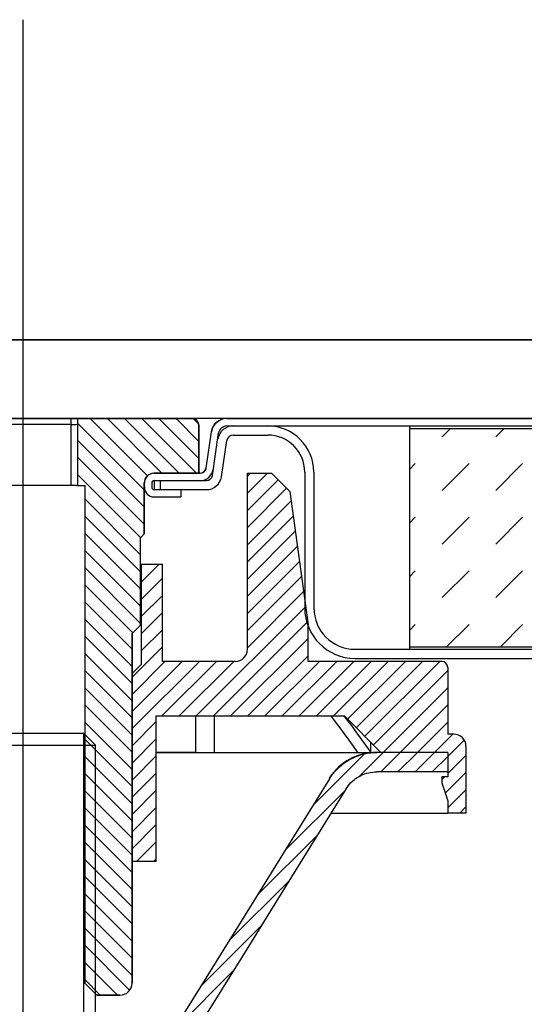
# Model space of a CAD drawing. Extents: x -1750 to 416, y -98 to 271.
# Drawn here: x 181 to 188, y 61 to 74 of the extents above; entities that cross this region are included whole.
import ezdxf

# ---------------------------------------------------------------- set-up
doc = ezdxf.new("R2010")
doc.units = 0
for name, color, linetype in [('_0-1__枠補助', 7, 'CONTINUOUS'), ('_0-8_1点鎖線', 7, 'CONTINUOUS'), ('_0-a___OA_d__仕', 7, 'CONTINUOUS'), ('_1-6__0-0_', 7, 'CONTINUOUS')]:
    doc.layers.add(name, color=color, linetype=linetype)

# ---------------------------------------------------------------- blocks, each defined once
blk = doc.blocks.new('BK184')
at = {"layer": '_1-6__0-0_', "color": 6, "linetype": 'Continuous'}
for p, q in [((178.494, 67.887), (178.494, 68.554)), ((178.577, 68.637), (180.161, 68.637)), ((180.161, 68.637), (180.161, 67.72)), ((180.244, 68.637), (181.577, 68.637)), ((180.244, 68.637), (180.244, 68.557)), ((180.244, 68.557), (180.244, 67.72)), ((181.577, 68.557), (180.244, 68.557)), ((181.577, 68.557), (181.577, 68.637)), ((181.577, 67.72), (181.577, 68.557)), ((181.661, 68.637), (183.244, 68.637)), ((181.661, 68.637), (181.661, 67.72)), ((183.327, 68.554), (183.327, 67.887)), ((179.111, 67.887), (178.494, 67.887)), ((183.327, 67.887), (182.711, 67.887)), ((179.244, 67.054), (179.244, 67.754)), ((182.577, 67.754), (182.577, 67.054)), ((180.061, 60.887), (180.061, 67.72)), ((180.061, 67.72), (180.161, 67.72)), ((180.244, 67.72), (180.161, 67.72)), ((181.577, 67.72), (180.244, 67.72)), ((181.661, 67.72), (181.577, 67.72)), ((181.661, 67.72), (181.761, 67.72)), ((181.761, 67.72), (181.761, 60.887)), ((179.295, 67.002), (179.244, 67.054)), ((179.295, 67.002), (179.295, 65.802)), ((182.577, 67.054), (182.526, 67.002)), ((182.526, 65.802), (182.526, 67.002)), ((179.411, 65.687), (179.295, 65.802)), ((182.526, 65.802), (182.411, 65.687)), ((182.526, 65.802), (182.527, 65.803)), ((179.411, 60.887), (179.411, 65.687)), ((182.411, 65.687), (182.411, 60.887)), ((179.411, 65.27), (179.411, 62.687)), ((182.411, 62.687), (182.411, 65.27)), ((180.061, 60.887), (179.894, 60.72)), ((181.927, 60.72), (181.761, 60.887)), ((179.894, 60.72), (179.577, 60.72)), ((182.244, 60.72), (181.927, 60.72))]:
    blk.add_line(p, q, dxfattribs=at)
for centre, radius, start, end in [((178.577, 68.554), 0.0833, 90, 180), ((180.223, 69.019), 0.462, -97.7786, -87.4212), ((181.598, 69.019), 0.462, -92.5788, -82.2214), ((183.244, 68.554), 0.0833, 0, 90), ((179.111, 67.754), 0.133, 0, 90), ((182.711, 67.754), 0.133, 90, 180), ((179.577, 60.887), 0.167, 180, 270), ((182.244, 60.887), 0.167, -90, 0)]:
    blk.add_arc(centre, radius, start, end, dxfattribs=at)
blk = doc.blocks.new('BK186')
at = {"layer": '_1-6__0-0_', "color": 6, "linetype": 'Continuous'}
for p, q in [((181.577, 68.637), (181.577, 68.637)), ((181.577, 68.637), (181.578, 68.637)), ((181.578, 68.637), (181.578, 68.637)), ((181.578, 68.637), (181.594, 68.637)), ((181.594, 68.637), (181.611, 68.637)), ((181.611, 68.637), (181.625, 68.637)), ((181.625, 68.637), (181.637, 68.637)), ((181.637, 68.637), (181.647, 68.637)), ((181.647, 68.637), (181.653, 68.637)), ((181.653, 68.637), (181.657, 68.637)), ((181.657, 68.637), (181.659, 68.637)), ((181.659, 68.637), (181.661, 68.637))]:
    blk.add_line(p, q, dxfattribs=at)
blk = doc.blocks.new('BK187')
at = {"layer": '_0-1__枠補助', "color": 6, "linetype": 'Continuous'}
for p, q in [((182.577, 67.66), (181.661, 68.577)), ((182.621, 67.852), (181.836, 68.637)), ((182.822, 67.887), (182.072, 68.637)), ((183.058, 67.887), (182.308, 68.637)), ((183.294, 67.887), (182.544, 68.637)), ((183.327, 68.089), (182.779, 68.637)), ((183.327, 68.325), (183.015, 68.637)), ((183.327, 68.561), (183.251, 68.637)), ((182.577, 67.425), (181.661, 68.341)), ((182.577, 67.189), (181.661, 68.106)), ((182.527, 67.004), (181.661, 67.87)), ((182.526, 66.769), (181.761, 67.534)), ((182.526, 66.533), (181.761, 67.299)), ((182.526, 66.298), (181.761, 67.063)), ((182.526, 66.062), (181.761, 66.827)), ((182.526, 65.826), (181.761, 66.592)), ((182.42, 65.696), (181.761, 66.356)), ((182.411, 65.47), (181.761, 66.12)), ((182.411, 65.234), (181.761, 65.884)), ((182.411, 64.999), (181.761, 65.649)), ((182.411, 64.763), (181.761, 65.413)), ((182.411, 64.527), (181.761, 65.177)), ((182.411, 64.292), (181.761, 64.942)), ((182.411, 64.056), (181.761, 64.706)), ((182.411, 63.82), (181.761, 64.47)), ((182.411, 63.584), (181.761, 64.234)), ((182.411, 63.349), (181.761, 63.999)), ((182.411, 63.113), (181.761, 63.763)), ((182.411, 62.877), (181.761, 63.527)), ((182.411, 62.642), (181.761, 63.292)), ((182.411, 62.406), (181.761, 63.056)), ((182.411, 62.17), (181.761, 62.82)), ((182.411, 61.935), (181.761, 62.585)), ((182.411, 61.699), (181.761, 62.349)), ((182.411, 61.463), (181.761, 62.113)), ((182.411, 61.227), (181.761, 61.877)), ((182.411, 60.992), (181.761, 61.642)), ((182.378, 60.788), (181.761, 61.406)), ((182.211, 60.72), (181.761, 61.17)), ((181.975, 60.72), (181.761, 60.935))]:
    blk.add_line(p, q, dxfattribs=at)
blk = doc.blocks.new('BK188')
at = {"layer": '_0-1__枠補助', "color": 6, "linetype": 'Continuous'}
for p, q in [((183.244, 68.637), (181.661, 68.637)), ((181.661, 68.637), (181.661, 67.72)), ((183.327, 67.887), (183.327, 68.554)), ((182.711, 67.887), (183.327, 67.887)), ((182.577, 67.054), (182.577, 67.754)), ((181.661, 67.72), (181.761, 67.72)), ((181.761, 67.72), (181.761, 60.887)), ((182.526, 67.002), (182.577, 67.054)), ((182.526, 65.802), (182.526, 67.002)), ((182.411, 65.687), (182.526, 65.802)), ((182.411, 60.887), (182.411, 65.687)), ((181.761, 60.887), (181.927, 60.72)), ((181.927, 60.72), (182.244, 60.72))]:
    blk.add_line(p, q, dxfattribs=at)
for centre, radius, start, end in [((183.244, 68.554), 0.0833, 0, 90), ((182.711, 67.754), 0.133, 90, 180), ((182.244, 60.887), 0.167, -89.9999, 0)]:
    blk.add_arc(centre, radius, start, end, dxfattribs=at)
blk = doc.blocks.new('BK192')
at = {"layer": '_0-a___OA_d__仕', "color": 1, "linetype": 'Continuous'}
for p, q in [((73.603, 69.72), (180.911, 69.72)), ((180.911, 69.72), (264.244, 69.72)), ((180.911, 68.637), (180.244, 68.637)), ((181.577, 68.637), (180.911, 68.637)), ((181.578, 68.637), (181.577, 68.637)), ((181.579, 68.637), (181.578, 68.637)), ((181.58, 68.637), (181.579, 68.637)), ((181.581, 68.637), (181.58, 68.637)), ((181.582, 68.637), (181.581, 68.637)), ((181.583, 68.637), (181.582, 68.637)), ((181.584, 68.637), (181.583, 68.637)), ((181.585, 68.637), (181.584, 68.637)), ((181.586, 68.637), (181.585, 68.637)), ((181.587, 68.637), (181.586, 68.637)), ((181.588, 68.637), (181.587, 68.637)), ((181.589, 68.637), (181.588, 68.637)), ((181.59, 68.637), (181.589, 68.637)), ((181.591, 68.637), (181.59, 68.637)), ((181.59, 68.637), (181.59, 68.637)), ((181.592, 68.637), (181.591, 68.637)), ((181.591, 68.637), (181.591, 68.637)), ((181.593, 68.637), (181.592, 68.637)), ((181.592, 68.637), (181.592, 68.637)), ((181.594, 68.637), (181.593, 68.637)), ((181.593, 68.637), (181.593, 68.637)), ((181.595, 68.637), (181.594, 68.637)), ((181.594, 68.637), (181.594, 68.637)), ((181.596, 68.637), (181.595, 68.637)), ((181.595, 68.637), (181.595, 68.637)), ((181.597, 68.637), (181.596, 68.637)), ((181.596, 68.637), (181.596, 68.637)), ((181.596, 68.637), (181.596, 68.637)), ((181.598, 68.637), (181.597, 68.637)), ((181.597, 68.637), (181.597, 68.637)), ((181.599, 68.637), (181.598, 68.637)), ((181.598, 68.637), (181.598, 68.637)), ((181.6, 68.637), (181.599, 68.637)), ((181.599, 68.637), (181.599, 68.637)), ((181.601, 68.637), (181.6, 68.637)), ((181.6, 68.637), (181.6, 68.637)), ((181.602, 68.637), (181.601, 68.637)), ((181.601, 68.637), (181.601, 68.637)), ((181.603, 68.637), (181.602, 68.637)), ((181.602, 68.637), (181.602, 68.637)), ((181.602, 68.637), (181.602, 68.637)), ((181.604, 68.637), (181.603, 68.637)), ((181.603, 68.637), (181.603, 68.637)), ((181.605, 68.637), (181.604, 68.637)), ((181.604, 68.637), (181.604, 68.637)), ((181.606, 68.637), (181.605, 68.637)), ((181.605, 68.637), (181.605, 68.637)), ((181.607, 68.637), (181.606, 68.637)), ((181.606, 68.637), (181.606, 68.637)), ((181.606, 68.637), (181.606, 68.637)), ((181.608, 68.637), (181.607, 68.637)), ((181.607, 68.637), (181.607, 68.637)), ((181.609, 68.637), (181.608, 68.637)), ((181.608, 68.637), (181.608, 68.637)), ((181.61, 68.637), (181.609, 68.637)), ((181.609, 68.637), (181.609, 68.637)), ((181.611, 68.637), (181.61, 68.637)), ((181.61, 68.637), (181.61, 68.637)), ((181.61, 68.637), (181.61, 68.637)), ((181.612, 68.637), (181.611, 68.637)), ((181.611, 68.637), (181.611, 68.637)), ((181.613, 68.637), (181.612, 68.637)), ((181.612, 68.637), (181.612, 68.637)), ((181.614, 68.637), (181.613, 68.637)), ((181.613, 68.637), (181.613, 68.637)), ((181.615, 68.637), (181.614, 68.637)), ((181.614, 68.637), (181.614, 68.637)), ((181.614, 68.637), (181.614, 68.637)), ((181.616, 68.637), (181.615, 68.637)), ((181.615, 68.637), (181.615, 68.637)), ((181.617, 68.637), (181.616, 68.637)), ((181.616, 68.637), (181.616, 68.637)), ((181.618, 68.637), (181.617, 68.637)), ((181.617, 68.637), (181.617, 68.637)), ((181.617, 68.637), (181.617, 68.637)), ((181.619, 68.637), (181.618, 68.637)), ((181.618, 68.637), (181.618, 68.637)), ((181.62, 68.637), (181.619, 68.637)), ((181.619, 68.637), (181.619, 68.637)), ((181.621, 68.637), (181.62, 68.637)), ((181.62, 68.637), (181.62, 68.637)), ((181.62, 68.637), (181.62, 68.637)), ((181.622, 68.637), (181.621, 68.637)), ((181.621, 68.637), (181.621, 68.637)), ((181.623, 68.637), (181.622, 68.637)), ((181.622, 68.637), (181.622, 68.637)), ((181.624, 68.637), (181.623, 68.637)), ((181.623, 68.637), (181.623, 68.637)), ((181.623, 68.637), (181.623, 68.637)), ((181.625, 68.637), (181.624, 68.637)), ((181.624, 68.637), (181.624, 68.637)), ((181.626, 68.637), (181.625, 68.637)), ((181.625, 68.637), (181.625, 68.637)), ((181.625, 68.637), (181.625, 68.637)), ((181.627, 68.637), (181.626, 68.637)), ((181.626, 68.637), (181.626, 68.637)), ((181.628, 68.637), (181.627, 68.637)), ((181.627, 68.637), (181.627, 68.637)), ((181.627, 68.637), (181.627, 68.637)), ((181.629, 68.637), (181.628, 68.637)), ((181.628, 68.637), (181.628, 68.637)), ((181.63, 68.637), (181.629, 68.637)), ((181.629, 68.637), (181.629, 68.637)), ((181.629, 68.637), (181.629, 68.637)), ((181.629, 68.637), (181.629, 68.637)), ((181.629, 68.637), (181.629, 68.637)), ((181.631, 68.637), (181.63, 68.637)), ((181.63, 68.637), (181.63, 68.637)), ((181.63, 68.637), (181.63, 68.637)), ((181.63, 68.637), (181.63, 68.637)), ((181.63, 68.637), (181.63, 68.637)), ((181.632, 68.637), (181.631, 68.637)), ((181.631, 68.637), (181.631, 68.637)), ((181.631, 68.637), (181.631, 68.637)), ((181.631, 68.637), (181.631, 68.637)), ((181.631, 68.637), (181.631, 68.637)), ((181.633, 68.637), (181.632, 68.637)), ((181.632, 68.637), (181.632, 68.637)), ((181.632, 68.637), (181.632, 68.637)), ((181.632, 68.637), (181.632, 68.637)), ((181.632, 68.637), (181.632, 68.637)), ((181.634, 68.637), (181.633, 68.637)), ((181.633, 68.637), (181.633, 68.637)), ((181.633, 68.637), (181.633, 68.637)), ((181.633, 68.637), (181.633, 68.637)), ((181.633, 68.637), (181.633, 68.637)), ((181.635, 68.637), (181.634, 68.637)), ((181.634, 68.637), (181.634, 68.637)), ((181.634, 68.637), (181.634, 68.637)), ((181.634, 68.637), (181.634, 68.637)), ((181.634, 68.637), (181.634, 68.637)), ((181.636, 68.637), (181.635, 68.637)), ((181.635, 68.637), (181.635, 68.637)), ((181.635, 68.637), (181.635, 68.637)), ((181.635, 68.637), (181.635, 68.637)), ((181.635, 68.637), (181.635, 68.637)), ((181.635, 68.637), (181.635, 68.637)), ((181.637, 68.637), (181.636, 68.637)), ((181.636, 68.637), (181.636, 68.637)), ((181.636, 68.637), (181.636, 68.637)), ((181.636, 68.637), (181.636, 68.637)), ((181.636, 68.637), (181.636, 68.637)), ((181.638, 68.637), (181.637, 68.637)), ((181.637, 68.637), (181.637, 68.637)), ((181.637, 68.637), (181.637, 68.637)), ((181.637, 68.637), (181.637, 68.637)), ((181.637, 68.637), (181.637, 68.637)), ((181.637, 68.637), (181.637, 68.637)), ((181.639, 68.637), (181.638, 68.637)), ((181.638, 68.637), (181.638, 68.637)), ((181.638, 68.637), (181.638, 68.637)), ((181.638, 68.637), (181.638, 68.637)), ((181.638, 68.637), (181.638, 68.637)), ((181.64, 68.637), (181.639, 68.637)), ((181.639, 68.637), (181.639, 68.637)), ((181.639, 68.637), (181.639, 68.637)), ((181.639, 68.637), (181.639, 68.637)), ((181.639, 68.637), (181.639, 68.637)), ((181.639, 68.637), (181.639, 68.637)), ((181.641, 68.637), (181.64, 68.637)), ((181.64, 68.637), (181.64, 68.637)), ((181.64, 68.637), (181.64, 68.637)), ((181.64, 68.637), (181.64, 68.637)), ((181.64, 68.637), (181.64, 68.637)), ((181.64, 68.637), (181.64, 68.637)), ((181.642, 68.637), (181.641, 68.637)), ((181.641, 68.637), (181.641, 68.637)), ((181.641, 68.637), (181.641, 68.637)), ((181.641, 68.637), (181.641, 68.637)), ((181.641, 68.637), (181.641, 68.637)), ((181.641, 68.637), (181.641, 68.637)), ((181.643, 68.637), (181.642, 68.637)), ((181.642, 68.637), (181.642, 68.637)), ((181.642, 68.637), (181.642, 68.637)), ((181.642, 68.637), (181.642, 68.637)), ((181.642, 68.637), (181.642, 68.637)), ((181.642, 68.637), (181.642, 68.637)), ((181.644, 68.637), (181.643, 68.637)), ((181.643, 68.637), (181.643, 68.637)), ((181.643, 68.637), (181.643, 68.637)), ((181.643, 68.637), (181.643, 68.637)), ((181.643, 68.637), (181.643, 68.637)), ((181.643, 68.637), (181.643, 68.637)), ((181.645, 68.637), (181.644, 68.637)), ((181.644, 68.637), (181.644, 68.637)), ((181.644, 68.637), (181.644, 68.637)), ((181.644, 68.637), (181.644, 68.637)), ((181.644, 68.637), (181.644, 68.637)), ((181.644, 68.637), (181.644, 68.637)), ((181.646, 68.637), (181.645, 68.637)), ((181.645, 68.637), (181.645, 68.637)), ((181.645, 68.637), (181.645, 68.637)), ((181.645, 68.637), (181.645, 68.637)), ((181.645, 68.637), (181.645, 68.637)), ((181.645, 68.637), (181.645, 68.637)), ((181.645, 68.637), (181.645, 68.637)), ((181.647, 68.637), (181.646, 68.637)), ((181.646, 68.637), (181.646, 68.637)), ((181.646, 68.637), (181.646, 68.637)), ((181.646, 68.637), (181.646, 68.637)), ((181.646, 68.637), (181.646, 68.637)), ((181.646, 68.637), (181.646, 68.637)), ((181.648, 68.637), (181.647, 68.637)), ((181.647, 68.637), (181.647, 68.637)), ((181.647, 68.637), (181.647, 68.637)), ((181.647, 68.637), (181.647, 68.637)), ((181.647, 68.637), (181.647, 68.637)), ((181.647, 68.637), (181.647, 68.637)), ((181.647, 68.637), (181.647, 68.637)), ((181.649, 68.637), (181.648, 68.637)), ((181.648, 68.637), (181.648, 68.637)), ((181.648, 68.637), (181.648, 68.637)), ((181.648, 68.637), (181.648, 68.637)), ((181.648, 68.637), (181.648, 68.637)), ((181.648, 68.637), (181.648, 68.637)), ((181.648, 68.637), (181.648, 68.637)), ((181.648, 68.637), (181.648, 68.637)), ((181.65, 68.637), (181.649, 68.637)), ((181.649, 68.637), (181.649, 68.637)), ((181.649, 68.637), (181.649, 68.637)), ((181.649, 68.637), (181.649, 68.637)), ((181.649, 68.637), (181.649, 68.637)), ((181.649, 68.637), (181.649, 68.637)), ((181.649, 68.637), (181.649, 68.637)), ((181.651, 68.637), (181.65, 68.637)), ((181.65, 68.637), (181.65, 68.637)), ((181.65, 68.637), (181.65, 68.637)), ((181.65, 68.637), (181.65, 68.637)), ((181.65, 68.637), (181.65, 68.637)), ((181.65, 68.637), (181.65, 68.637)), ((181.65, 68.637), (181.65, 68.637)), ((181.65, 68.637), (181.65, 68.637)), ((181.652, 68.637), (181.651, 68.637)), ((181.651, 68.637), (181.651, 68.637)), ((181.651, 68.637), (181.651, 68.637)), ((181.651, 68.637), (181.651, 68.637)), ((181.651, 68.637), (181.651, 68.637)), ((181.651, 68.637), (181.651, 68.637)), ((181.651, 68.637), (181.651, 68.637)), ((181.651, 68.637), (181.651, 68.637)), ((181.651, 68.637), (181.651, 68.637)), ((181.653, 68.637), (181.652, 68.637)), ((181.652, 68.637), (181.652, 68.637)), ((181.652, 68.637), (181.652, 68.637)), ((181.652, 68.637), (181.652, 68.637)), ((181.652, 68.637), (181.652, 68.637)), ((181.652, 68.637), (181.652, 68.637)), ((181.652, 68.637), (181.652, 68.637)), ((181.652, 68.637), (181.652, 68.637)), ((181.652, 68.637), (181.652, 68.637)), ((181.654, 68.637), (181.653, 68.637)), ((181.653, 68.637), (181.653, 68.637)), ((181.653, 68.637), (181.653, 68.637)), ((181.653, 68.637), (181.653, 68.637)), ((181.653, 68.637), (181.653, 68.637)), ((181.653, 68.637), (181.653, 68.637)), ((181.653, 68.637), (181.653, 68.637)), ((181.653, 68.637), (181.653, 68.637)), ((181.653, 68.637), (181.653, 68.637)), ((181.653, 68.637), (181.653, 68.637)), ((181.655, 68.637), (181.654, 68.637)), ((181.654, 68.637), (181.654, 68.637)), ((181.654, 68.637), (181.654, 68.637)), ((181.654, 68.637), (181.654, 68.637)), ((181.654, 68.637), (181.654, 68.637)), ((181.654, 68.637), (181.654, 68.637)), ((181.654, 68.637), (181.654, 68.637)), ((181.654, 68.637), (181.654, 68.637)), ((181.654, 68.637), (181.654, 68.637)), ((181.654, 68.637), (181.654, 68.637)), ((181.654, 68.637), (181.654, 68.637)), ((181.656, 68.637), (181.655, 68.637)), ((181.655, 68.637), (181.655, 68.637)), ((181.655, 68.637), (181.655, 68.637)), ((181.655, 68.637), (181.655, 68.637)), ((181.655, 68.637), (181.655, 68.637)), ((181.655, 68.637), (181.655, 68.637)), ((181.655, 68.637), (181.655, 68.637)), ((181.655, 68.637), (181.655, 68.637)), ((181.655, 68.637), (181.655, 68.637)), ((181.655, 68.637), (181.655, 68.637)), ((181.655, 68.637), (181.655, 68.637)), ((181.655, 68.637), (181.655, 68.637)), ((181.657, 68.637), (181.656, 68.637)), ((181.656, 68.637), (181.656, 68.637)), ((181.656, 68.637), (181.656, 68.637)), ((181.656, 68.637), (181.656, 68.637)), ((181.656, 68.637), (181.656, 68.637)), ((181.656, 68.637), (181.656, 68.637)), ((181.656, 68.637), (181.656, 68.637)), ((181.656, 68.637), (181.656, 68.637)), ((181.656, 68.637), (181.656, 68.637)), ((181.656, 68.637), (181.656, 68.637)), ((181.656, 68.637), (181.656, 68.637)), ((181.656, 68.637), (181.656, 68.637)), ((181.656, 68.637), (181.656, 68.637)), ((181.656, 68.637), (181.656, 68.637)), ((181.658, 68.637), (181.657, 68.637)), ((181.657, 68.637), (181.657, 68.637)), ((181.657, 68.637), (181.657, 68.637)), ((181.657, 68.637), (181.657, 68.637)), ((181.657, 68.637), (181.657, 68.637)), ((181.657, 68.637), (181.657, 68.637)), ((181.657, 68.637), (181.657, 68.637)), ((181.657, 68.637), (181.657, 68.637)), ((181.657, 68.637), (181.657, 68.637)), ((181.657, 68.637), (181.657, 68.637)), ((181.657, 68.637), (181.657, 68.637)), ((181.657, 68.637), (181.657, 68.637)), ((181.657, 68.637), (181.657, 68.637)), ((181.657, 68.637), (181.657, 68.637)), ((181.657, 68.637), (181.657, 68.637)), ((181.657, 68.637), (181.657, 68.637)), ((181.659, 68.637), (181.658, 68.637)), ((181.658, 68.637), (181.658, 68.637)), ((181.658, 68.637), (181.658, 68.637)), ((181.658, 68.637), (181.658, 68.637)), ((181.658, 68.637), (181.658, 68.637)), ((181.658, 68.637), (181.658, 68.637)), ((181.658, 68.637), (181.658, 68.637)), ((181.658, 68.637), (181.658, 68.637)), ((181.658, 68.637), (181.658, 68.637)), ((181.658, 68.637), (181.658, 68.637)), ((181.658, 68.637), (181.658, 68.637)), ((181.658, 68.637), (181.658, 68.637)), ((181.658, 68.637), (181.658, 68.637)), ((181.658, 68.637), (181.658, 68.637)), ((181.658, 68.637), (181.658, 68.637)), ((181.658, 68.637), (181.658, 68.637)), ((181.658, 68.637), (181.658, 68.637)), ((181.658, 68.637), (181.658, 68.637)), ((181.658, 68.637), (181.658, 68.637)), ((181.66, 68.637), (181.659, 68.637)), ((181.659, 68.637), (181.659, 68.637)), ((181.659, 68.637), (181.659, 68.637)), ((181.659, 68.637), (181.659, 68.637)), ((181.659, 68.637), (181.659, 68.637)), ((181.659, 68.637), (181.659, 68.637)), ((181.659, 68.637), (181.659, 68.637)), ((181.659, 68.637), (181.659, 68.637)), ((181.659, 68.637), (181.659, 68.637)), ((181.659, 68.637), (181.659, 68.637)), ((181.659, 68.637), (181.659, 68.637)), ((181.659, 68.637), (181.659, 68.637)), ((181.659, 68.637), (181.659, 68.637)), ((181.659, 68.637), (181.659, 68.637)), ((181.659, 68.637), (181.659, 68.637)), ((181.661, 68.637), (181.66, 68.637)), ((181.66, 68.637), (181.66, 68.637)), ((181.66, 68.637), (181.66, 68.637)), ((181.66, 68.637), (181.66, 68.637)), ((181.66, 68.637), (181.66, 68.637)), ((181.66, 68.637), (181.66, 68.637)), ((181.66, 68.637), (181.66, 68.637)), ((181.66, 68.637), (181.66, 68.637)), ((181.66, 68.637), (181.66, 68.637)), ((181.66, 68.637), (181.66, 68.637)), ((181.66, 68.637), (181.66, 68.637)), ((183.244, 68.637), (181.661, 68.637)), ((183.327, 67.887), (183.327, 68.554)), ((222.577, 68.637), (183.71, 68.637)), ((183.497, 68.458), (183.423, 67.956)), ((183.341, 67.887), (183.327, 67.887))]:
    blk.add_line(p, q, dxfattribs=at)
for centre, radius, start, end in [((183.244, 68.554), 0.0833, 0, 90), ((183.71, 68.42), 0.217, 89.9996, 170.0002), ((183.341, 67.97), 0.0833, -90.0003, -9.9999)]:
    blk.add_arc(centre, radius, start, end, dxfattribs=at)
blk = doc.blocks.new('BK193')
at = {"layer": '_1-6__0-0_', "color": 3, "linetype": 'Continuous'}
for p, q in [((177.216, 67.435), (177.669, 67.887)), ((177.494, 67.887), (177.244, 67.637)), ((177.494, 67.887), (177.827, 67.887)), ((177.827, 67.887), (177.827, 65.47)), ((183.994, 65.47), (183.994, 67.887)), ((183.994, 67.887), (184.327, 67.887)), ((183.994, 67.848), (184.033, 67.887)), ((183.994, 67.613), (184.268, 67.887)), ((184.327, 67.887), (184.577, 67.637)), ((177.179, 67.162), (177.827, 67.81)), ((183.994, 67.377), (184.416, 67.799)), ((176.994, 65.804), (177.244, 67.637)), ((183.994, 67.141), (184.533, 67.681)), ((184.577, 67.637), (184.827, 65.804)), ((177.142, 66.889), (177.827, 67.574)), ((183.994, 66.906), (184.595, 67.507)), ((177.105, 66.616), (177.827, 67.339)), ((183.994, 66.67), (184.623, 67.299)), ((177.068, 66.343), (177.827, 67.103)), ((183.994, 66.434), (184.652, 67.092)), ((177.03, 66.07), (177.827, 66.867)), ((183.994, 66.199), (184.68, 66.885)), ((183.994, 65.963), (184.708, 66.677)), ((176.994, 65.798), (177.827, 66.632)), ((178.994, 66.637), (178.994, 65.304)), ((178.994, 66.637), (179.286, 66.637)), ((178.994, 66.62), (179.011, 66.637)), ((178.994, 66.384), (179.247, 66.637)), ((179.286, 65.262), (179.286, 66.637)), ((182.536, 66.637), (182.536, 65.262)), ((182.536, 66.637), (182.827, 66.637)), ((182.536, 66.626), (182.547, 66.637)), ((182.536, 66.39), (182.783, 66.637)), ((182.827, 65.304), (182.827, 66.637)), ((176.994, 65.563), (177.827, 66.396)), ((178.994, 66.148), (179.286, 66.44)), ((182.536, 66.154), (182.827, 66.446)), ((183.994, 65.727), (184.736, 66.47)), ((183.994, 65.491), (184.765, 66.262)), ((176.994, 65.327), (177.827, 66.16)), ((178.994, 65.913), (179.286, 66.204)), ((182.536, 65.919), (182.827, 66.21)), ((183.292, 64.554), (184.793, 66.055)), ((175.957, 64.054), (177.827, 65.924)), ((178.994, 65.677), (179.286, 65.969)), ((182.536, 65.683), (182.827, 65.975)), ((183.528, 64.554), (184.821, 65.847)), ((176.994, 65.804), (176.994, 65.304)), ((178.994, 65.441), (179.286, 65.733)), ((182.536, 65.447), (182.827, 65.739)), ((184.827, 65.304), (184.827, 65.804)), ((176.692, 64.554), (177.827, 65.689)), ((183.763, 64.554), (184.827, 65.618)), ((176.928, 64.554), (177.828, 65.454)), ((178.342, 64.554), (179.286, 65.497)), ((182.411, 65.087), (182.827, 65.503)), ((177.164, 64.554), (177.927, 65.318)), ((183.999, 64.554), (184.827, 65.382)), ((174.827, 63.867), (176.264, 65.304)), ((175.077, 65.06), (175.321, 65.304)), ((175.077, 64.824), (175.557, 65.304)), ((175.077, 64.589), (175.792, 65.304)), ((175.077, 64.353), (176.028, 65.304)), ((175.077, 64.304), (175.077, 65.22)), ((176.994, 65.304), (175.161, 65.304)), ((175.249, 64.054), (176.499, 65.304)), ((175.485, 64.054), (176.735, 65.304)), ((175.721, 64.054), (176.971, 65.304)), ((177.399, 64.554), (178.149, 65.304)), ((177.635, 64.554), (178.385, 65.304)), ((177.871, 64.554), (178.621, 65.304)), ((178.994, 65.304), (177.994, 65.304)), ((178.106, 64.554), (178.856, 65.304)), ((178.578, 64.554), (179.286, 65.262)), ((179.321, 65.227), (179.286, 65.262)), ((179.411, 65.137), (179.321, 65.227)), ((182.411, 64.851), (182.863, 65.304)), ((182.411, 64.615), (183.099, 65.304)), ((182.411, 64.38), (183.335, 65.304)), ((182.53, 65.262), (182.536, 65.262)), ((182.82, 64.554), (183.57, 65.304)), ((183.827, 65.304), (182.827, 65.304)), ((183.056, 64.554), (183.806, 65.304)), ((184.235, 64.554), (184.985, 65.304)), ((184.47, 64.554), (185.22, 65.304)), ((184.706, 64.554), (185.456, 65.304)), ((186.661, 65.304), (184.827, 65.304)), ((184.942, 64.554), (185.692, 65.304)), ((185.178, 64.554), (185.928, 65.304)), ((185.37, 64.511), (186.163, 65.304)), ((185.488, 64.393), (186.399, 65.304)), ((185.606, 64.275), (186.635, 65.304)), ((185.724, 64.157), (186.744, 65.177)), ((186.744, 65.22), (186.744, 64.304)), ((178.814, 64.554), (179.404, 65.144)), ((179.411, 65.137), (179.411, 62.554)), ((182.411, 62.554), (182.411, 65.137)), ((179.049, 64.554), (179.411, 64.915)), ((185.856, 64.054), (186.744, 64.942)), ((179.077, 64.346), (179.411, 64.679)), ((186.092, 64.054), (186.744, 64.706)), ((175.994, 64.054), (176.494, 64.554)), ((176.494, 64.554), (179.077, 64.554)), ((178.286, 64.054), (178.286, 64.554)), ((178.536, 64.554), (178.536, 64.054)), ((179.077, 64.554), (179.077, 62.554)), ((182.744, 64.554), (185.327, 64.554)), ((182.744, 62.554), (182.744, 64.554)), ((183.286, 64.054), (183.286, 64.554)), ((183.536, 64.554), (183.536, 64.054)), ((185.327, 64.554), (185.827, 64.054)), ((179.077, 64.11), (179.411, 64.444)), ((182.411, 64.144), (182.744, 64.477)), ((186.327, 64.054), (186.744, 64.47)), ((174.827, 64.103), (175.028, 64.304)), ((175.077, 64.304), (174.994, 64.304)), ((182.411, 63.908), (182.744, 64.241)), ((186.563, 64.054), (186.813, 64.304)), ((186.827, 64.304), (186.744, 64.304)), ((174.827, 63.22), (174.827, 64.137)), ((176.133, 64.054), (176.133, 64.192)), ((179.077, 63.875), (179.411, 64.208)), ((185.689, 64.054), (185.689, 64.192)), ((186.744, 63.999), (186.969, 64.224)), ((186.994, 64.137), (186.994, 63.22)), ((175.077, 63.72), (175.077, 64.054)), ((175.077, 63.787), (175.077, 64.054)), ((176.049, 64.054), (175.077, 64.054)), ((175.077, 63.882), (175.249, 64.054)), ((175.218, 63.787), (175.485, 64.054)), ((175.454, 63.787), (175.721, 64.054)), ((175.994, 64.054), (175.661, 64.054)), ((175.69, 63.787), (175.957, 64.054)), ((175.926, 63.787), (176.181, 64.042)), ((176.133, 64.054), (176.309, 64.054)), ((176.151, 63.777), (176.361, 63.987)), ((176.309, 64.054), (176.744, 64.054)), ((176.744, 64.054), (178.286, 64.054)), ((178.286, 64.054), (178.536, 64.054)), ((178.536, 64.054), (179.077, 64.054)), ((179.077, 63.639), (179.411, 63.972)), ((182.411, 63.672), (182.744, 64.006)), ((182.744, 64.054), (183.286, 64.054)), ((183.286, 64.054), (183.536, 64.054)), ((183.536, 64.054), (185.077, 64.054)), ((184.898, 63.331), (185.601, 64.035)), ((185.077, 64.054), (185.512, 64.054)), ((185.512, 64.054), (185.689, 64.054)), ((185.522, 63.72), (185.856, 64.054)), ((186.744, 64.054), (185.772, 64.054)), ((185.825, 63.787), (186.092, 64.054)), ((186.161, 64.054), (185.827, 64.054)), ((186.061, 63.787), (186.327, 64.054)), ((186.296, 63.787), (186.563, 64.054)), ((186.532, 63.787), (186.744, 63.999)), ((186.744, 64.054), (186.744, 63.72)), ((186.744, 64.054), (186.744, 63.787)), ((186.744, 63.763), (186.994, 64.013)), ((174.827, 63.632), (175.077, 63.882)), ((176.318, 63.708), (176.51, 63.9)), ((174.827, 63.396), (175.152, 63.72)), ((176.049, 63.787), (175.077, 63.787)), ((175.161, 63.72), (175.077, 63.72)), ((175.161, 63.637), (175.161, 63.72)), ((176.441, 63.596), (176.631, 63.785)), ((177.245, 62.812), (176.701, 63.691)), ((179.077, 63.403), (179.411, 63.737)), ((182.411, 63.437), (182.744, 63.77)), ((185.121, 63.691), (184.559, 62.784)), ((186.744, 63.787), (185.772, 63.787)), ((186.744, 63.72), (186.661, 63.72)), ((186.661, 63.72), (186.661, 63.637)), ((186.661, 63.68), (186.701, 63.72)), ((186.709, 63.492), (186.994, 63.777)), ((175.077, 63.387), (175.161, 63.637)), ((177.377, 62.093), (176.474, 63.55)), ((176.534, 63.453), (176.728, 63.647)), ((185.347, 63.55), (184.661, 62.443)), ((186.661, 63.637), (186.744, 63.387)), ((174.887, 63.22), (175.089, 63.422)), ((176.624, 63.307), (176.818, 63.501)), ((179.077, 63.168), (179.411, 63.501)), ((182.411, 63.201), (182.744, 63.534)), ((184.514, 62.711), (185.339, 63.536)), ((186.744, 63.292), (186.994, 63.542)), ((175.077, 63.22), (175.077, 63.387)), ((176.715, 63.162), (176.908, 63.356)), ((182.411, 62.965), (182.744, 63.299)), ((186.744, 63.387), (186.744, 63.22)), ((186.908, 63.22), (186.994, 63.306)), ((175.077, 63.22), (174.827, 63.22)), ((175.077, 63.22), (176.678, 63.22)), ((176.805, 63.016), (176.999, 63.21)), ((179.077, 62.932), (179.411, 63.265)), ((185.143, 63.22), (186.744, 63.22)), ((186.994, 63.22), (186.744, 63.22)), ((176.895, 62.871), (177.089, 63.065)), ((179.077, 62.696), (179.411, 63.029)), ((182.411, 62.73), (182.744, 63.063)), ((176.985, 62.725), (177.179, 62.919)), ((184.13, 62.092), (184.955, 62.917)), ((177.075, 62.58), (177.269, 62.773)), ((177.881, 61.786), (177.245, 62.812)), ((179.171, 62.554), (179.411, 62.794)), ((182.47, 62.554), (182.744, 62.827)), ((184.559, 62.784), (183.905, 61.729)), ((177.166, 62.434), (177.359, 62.628)), ((177.256, 62.289), (177.449, 62.482)), ((179.411, 62.554), (179.077, 62.554)), ((179.406, 62.554), (179.411, 62.558)), ((182.744, 62.554), (182.411, 62.554)), ((182.706, 62.554), (182.744, 62.592)), ((177.346, 62.143), (177.54, 62.337)), ((184.661, 62.443), (183.926, 61.256)), ((183.746, 61.472), (184.571, 62.297)), ((178.004, 61.081), (177.377, 62.093)), ((177.436, 61.998), (177.63, 62.191)), ((177.526, 61.852), (177.72, 62.046)), ((177.616, 61.707), (177.81, 61.9)), ((177.707, 61.561), (177.9, 61.755)), ((178.697, 60.469), (177.881, 61.786)), ((183.905, 61.729), (183.124, 60.469)), ((183.362, 60.852), (184.187, 61.677)), ((177.797, 61.416), (177.99, 61.609)), ((177.887, 61.27), (178.081, 61.464)), ((177.977, 61.125), (178.171, 61.318)), ((183.926, 61.256), (183.351, 60.329)), ((178.067, 60.979), (178.261, 61.173)), ((178.47, 60.329), (178.004, 61.081)), ((178.157, 60.833), (178.351, 61.027)), ((182.637, 59.892), (183.803, 61.057)), ((178.248, 60.688), (178.441, 60.882)), ((178.338, 60.542), (178.532, 60.736)), ((178.428, 60.397), (178.622, 60.591)), ((178.522, 60.255), (178.713, 60.446)), ((178.634, 60.131), (178.823, 60.32)), ((179.161, 60.154), (179.161, 60.32)), ((179.161, 60.32), (179.411, 60.32)), ((179.161, 60.187), (179.294, 60.32)), ((181.744, 59.47), (182.594, 60.32)), ((182.258, 60.219), (182.345, 60.307)), ((182.411, 60.32), (182.661, 60.32)), ((182.661, 60.32), (182.661, 60.154)), ((182.958, 59.977), (183.419, 60.438)), ((178.768, 60.03), (178.963, 60.225)), ((179.327, 60.118), (179.502, 60.293)), ((178.84, 59.395), (179.577, 60.132)), ((178.925, 59.951), (179.139, 60.165)), ((179.11, 59.9), (179.319, 60.109)), ((179.161, 60.154), (179.327, 60.154)), ((179.264, 60.154), (179.319, 60.154)), ((179.319, 59.887), (179.319, 60.154)), ((179.327, 60.154), (179.327, 59.887)), ((179.577, 60.087), (179.577, 60.154)), ((182.244, 60.154), (182.244, 60.087)), ((182.494, 59.887), (182.494, 60.154)), ((182.494, 60.154), (182.661, 60.154)), ((182.502, 59.993), (182.673, 60.164)), ((182.502, 60.154), (182.502, 59.887)), ((182.502, 60.154), (182.558, 60.154)), ((178.84, 59.159), (179.639, 59.958)), ((178.84, 58.923), (179.837, 59.92)), ((178.84, 58.688), (180.073, 59.92)), ((179.744, 59.92), (180.077, 59.92)), ((180.077, 58.22), (180.077, 59.92)), ((181.744, 59.235), (182.494, 59.985)), ((181.744, 59.92), (181.744, 58.22)), ((181.744, 59.92), (182.077, 59.92)), ((181.744, 59.706), (181.958, 59.92)), ((178.84, 59.63), (179.097, 59.887)), ((178.84, 58.272), (178.84, 59.836)), ((179.018, 59.887), (179.327, 59.887)), ((179.074, 59.887), (179.152, 59.887)), ((179.264, 59.887), (179.319, 59.887)), ((181.744, 58.999), (182.632, 59.887)), ((181.744, 58.763), (182.863, 59.882)), ((181.744, 58.527), (182.981, 59.765)), ((182.494, 59.887), (182.803, 59.887)), ((182.502, 59.887), (182.558, 59.887)), ((182.669, 59.887), (182.747, 59.887)), ((182.981, 59.836), (182.981, 58.272)), ((178.84, 58.452), (180.077, 59.689)), ((181.744, 58.292), (182.981, 59.529)), ((178.876, 58.252), (180.077, 59.453)), ((181.908, 58.22), (182.981, 59.293)), ((179.08, 58.22), (180.077, 59.218)), ((179.316, 58.22), (180.077, 58.982)), ((182.144, 58.22), (182.981, 59.058)), ((182.38, 58.22), (182.981, 58.822)), ((179.551, 58.22), (180.077, 58.746)), ((182.615, 58.22), (182.981, 58.586)), ((179.787, 58.22), (180.077, 58.511)), ((182.855, 58.224), (182.981, 58.35)), ((179.018, 58.22), (180.077, 58.22)), ((180.023, 58.22), (180.077, 58.275)), ((181.744, 58.22), (182.803, 58.22))]:
    blk.add_line(p, q, dxfattribs=at)
for centre, radius, start, end in [((177.994, 65.47), 0.167, 180, 270), ((183.827, 65.47), 0.167, -90, 0), ((175.161, 65.22), 0.0833, 90, 180), ((186.661, 65.22), 0.0833, 0, 90), ((174.994, 64.137), 0.167, 90, 180), ((186.827, 64.137), 0.167, 0, 90), ((176.056, 63.287), 0.767, 33.0209, 89.9396), ((185.766, 63.287), 0.767, 90.0605, 146.974), ((179.411, 60.154), 0.167, 0, 90), ((182.411, 60.154), 0.167, 90, 180), ((179.744, 60.087), 0.167, 180, 270), ((182.077, 60.087), 0.167, -90, 0), ((179.018, 59.554), 0.333, 90, 122.2391), ((182.803, 59.554), 0.333, 57.7609, 90), ((179.018, 58.554), 0.333, -122.2391, -90), ((182.803, 58.554), 0.333, -90, -57.7609)]:
    blk.add_arc(centre, radius, start, end, dxfattribs=at)
blk = doc.blocks.new('BK194')
at = {"layer": '_1-6__0-0_', "color": 3, "linetype": 'Continuous'}
for p, q in [((182.453, 65.179), (182.411, 65.137)), ((182.494, 65.221), (182.453, 65.179)), ((182.536, 65.262), (182.494, 65.221)), ((182.411, 65.137), (182.411, 65.137)), ((182.411, 65.137), (182.411, 65.137)), ((182.411, 65.137), (182.411, 65.137))]:
    blk.add_line(p, q, dxfattribs=at)
blk = doc.blocks.new('BK196')
at = {"layer": '_1-6__0-0_', "color": 3, "linetype": 'Continuous'}
for p, q in [((185.319, 64.554), (185.37, 64.488)), ((185.37, 64.488), (185.421, 64.422)), ((185.421, 64.422), (185.471, 64.354)), ((185.471, 64.354), (185.544, 64.256)), ((185.544, 64.256), (185.617, 64.155)), ((185.617, 64.155), (185.689, 64.054))]:
    blk.add_line(p, q, dxfattribs=at)
blk = doc.blocks.new('BK198')
at = {"layer": '_1-6__0-0_', "color": 3, "linetype": 'Continuous'}
for p, q in [((185.205, 64.472), (185.142, 64.554)), ((185.267, 64.39), (185.205, 64.472)), ((185.329, 64.307), (185.267, 64.39)), ((185.391, 64.223), (185.329, 64.307)), ((185.451, 64.139), (185.391, 64.223)), ((185.512, 64.054), (185.451, 64.139))]:
    blk.add_line(p, q, dxfattribs=at)
blk = doc.blocks.new('BK203')
at = {"layer": '_1-6__0-0_', "color": 3, "linetype": 'Continuous'}
for p, q in [((185.458, 63.676), (185.48, 63.694)), ((185.48, 63.694), (185.503, 63.709)), ((185.503, 63.709), (185.527, 63.723)), ((185.527, 63.723), (185.552, 63.737)), ((185.552, 63.737), (185.578, 63.749)), ((185.578, 63.749), (185.605, 63.758)), ((185.605, 63.758), (185.631, 63.768)), ((185.631, 63.768), (185.659, 63.775)), ((185.659, 63.775), (185.686, 63.78)), ((185.686, 63.78), (185.715, 63.784)), ((185.715, 63.784), (185.743, 63.786)), ((185.743, 63.786), (185.772, 63.787)), ((185.347, 63.55), (185.363, 63.573)), ((185.363, 63.573), (185.379, 63.596)), ((185.379, 63.596), (185.397, 63.617)), ((185.397, 63.617), (185.415, 63.639)), ((185.415, 63.639), (185.436, 63.658)), ((185.436, 63.658), (185.458, 63.676))]:
    blk.add_line(p, q, dxfattribs=at)
blk = doc.blocks.new('BK204')
at = {"layer": '_1-6__0-0_', "color": 3, "linetype": 'Continuous'}
for p, q in [((185.359, 63.934), (185.396, 63.955)), ((185.396, 63.955), (185.435, 63.977)), ((185.435, 63.977), (185.475, 63.995)), ((185.475, 63.995), (185.516, 64.009)), ((185.516, 64.009), (185.556, 64.024)), ((185.556, 64.024), (185.598, 64.035)), ((185.598, 64.035), (185.64, 64.042)), ((185.64, 64.042), (185.684, 64.049)), ((185.684, 64.049), (185.728, 64.051)), ((185.728, 64.051), (185.772, 64.054)), ((185.196, 63.793), (185.225, 63.826)), ((185.225, 63.826), (185.257, 63.856)), ((185.257, 63.856), (185.291, 63.884)), ((185.291, 63.884), (185.324, 63.91)), ((185.324, 63.91), (185.359, 63.934)), ((185.121, 63.691), (185.145, 63.726)), ((185.145, 63.726), (185.169, 63.761)), ((185.169, 63.761), (185.196, 63.793))]:
    blk.add_line(p, q, dxfattribs=at)
blk = doc.blocks.new('BK207')
at = {"layer": '_1-6__0-0_', "color": 3, "linetype": 'Continuous'}
for p, q in [((182.748, 64.054), (182.744, 64.054)), ((182.752, 64.054), (182.748, 64.054)), ((182.757, 64.054), (182.752, 64.054)), ((182.852, 64.054), (182.757, 64.054)), ((182.947, 64.054), (182.852, 64.054)), ((183.04, 64.054), (182.947, 64.054)), ((183.12, 64.054), (183.04, 64.054)), ((183.199, 64.054), (183.12, 64.054)), ((183.279, 64.054), (183.199, 64.054))]:
    blk.add_line(p, q, dxfattribs=at)
blk = doc.blocks.new('BK209')
at = {"layer": '_1-6__0-0_', "color": 2, "linetype": 'Continuous'}
for p, q in [((179.911, 64.154), (180.077, 64.32)), ((180.077, 54.32), (180.077, 64.32)), ((180.077, 64.32), (181.744, 64.32)), ((181.744, 64.32), (181.744, 54.32)), ((181.744, 64.32), (181.911, 64.154)), ((179.911, 64.154), (179.911, 54.487)), ((179.911, 64.154), (181.911, 64.154)), ((181.911, 54.487), (181.911, 64.154)), ((180.077, 54.32), (179.911, 54.487)), ((179.911, 54.487), (181.911, 54.487)), ((181.911, 54.487), (181.744, 54.32)), ((180.077, 54.32), (178.827, 53.904)), ((180.077, 54.32), (181.744, 54.32)), ((182.994, 53.904), (181.744, 54.32)), ((176.381, 53.987), (176.777, 53.987)), ((176.777, 53.987), (176.927, 53.987)), ((176.927, 53.987), (177.561, 53.987)), ((177.561, 53.987), (178.627, 53.987)), ((178.627, 53.987), (179.077, 53.987)), ((182.744, 53.987), (183.195, 53.987)), ((183.195, 53.987), (184.26, 53.987)), ((184.26, 53.987), (184.894, 53.987)), ((184.894, 53.987), (185.044, 53.987)), ((185.044, 53.987), (185.44, 53.987)), ((178.827, 53.904), (178.827, 53.654)), ((182.994, 53.654), (182.994, 53.904)), ((175.827, 53.461), (176.006, 53.77)), ((176.381, 53.72), (176.777, 53.72)), ((177.153, 53.77), (177.282, 53.547)), ((184.48, 53.444), (184.669, 53.77)), ((185.044, 53.72), (185.44, 53.72)), ((185.816, 53.77), (185.823, 53.758)), ((185.823, 53.758), (186.027, 53.404)), ((176.057, 53.327), (176.237, 53.637)), ((176.922, 53.637), (177.092, 53.342)), ((177.282, 53.547), (177.364, 53.404)), ((178.139, 53.654), (179.744, 53.654)), ((178.827, 53.654), (179.744, 53.654)), ((179.744, 53.387), (179.744, 53.654)), ((179.744, 53.654), (179.744, 53.387)), ((182.077, 53.654), (182.077, 53.387)), ((182.077, 53.654), (183.683, 53.654)), ((182.077, 53.654), (182.994, 53.654)), ((182.077, 53.387), (182.077, 53.654)), ((184.708, 53.306), (184.9, 53.637)), ((185.585, 53.637), (185.595, 53.62)), ((185.595, 53.62), (185.796, 53.27)), ((175.794, 53.404), (175.827, 53.461)), ((177.768, 53.362), (177.808, 53.432)), ((177.808, 53.432), (177.835, 53.479)), ((183.986, 53.479), (184.013, 53.432)), ((184.013, 53.432), (184.053, 53.362)), ((184.457, 53.404), (184.48, 53.444)), ((174.827, 53.054), (174.827, 53.32)), ((174.827, 53.32), (175.411, 53.32)), ((175.65, 53.32), (175.411, 53.32)), ((176.025, 53.27), (176.057, 53.327)), ((177.092, 53.342), (177.133, 53.27)), ((177.696, 53.32), (177.509, 53.32)), ((178.019, 53.264), (178.066, 53.345)), ((178.139, 53.387), (179.577, 53.387)), ((179.744, 53.387), (179.577, 53.387)), ((179.577, 53.387), (179.577, 53.22)), ((182.244, 53.387), (182.077, 53.387)), ((182.244, 53.387), (183.683, 53.387)), ((182.244, 53.22), (182.244, 53.387)), ((183.755, 53.345), (183.761, 53.334)), ((183.761, 53.334), (183.822, 53.229)), ((184.313, 53.32), (184.125, 53.32)), ((184.688, 53.27), (184.708, 53.306)), ((186.411, 53.32), (186.172, 53.32)), ((186.411, 53.32), (186.911, 53.32)), ((186.911, 53.32), (186.929, 53.32)), ((186.929, 53.32), (186.975, 53.32)), ((186.975, 53.32), (186.994, 53.32)), ((186.994, 53.32), (186.994, 53.054)), ((177.999, 53.229), (178.019, 53.264)), ((179.577, 53.22), (179.871, 53.22)), ((181.95, 53.22), (182.244, 53.22)), ((174.846, 53.054), (174.827, 53.054)), ((174.846, 53.054), (174.892, 53.054)), ((175.65, 53.054), (174.911, 53.054)), ((175.885, 53.054), (175.65, 53.054)), ((176.519, 53.054), (175.885, 53.054)), ((177.509, 53.054), (176.519, 53.054)), ((177.696, 53.054), (177.509, 53.054)), ((178.244, 53.054), (177.696, 53.054)), ((179.114, 53.054), (178.244, 53.054)), ((179.225, 53.054), (179.114, 53.054)), ((179.276, 53.054), (179.225, 53.054)), ((179.287, 53.054), (179.276, 53.054)), ((179.413, 53.054), (179.287, 53.054)), ((180.028, 53.054), (179.413, 53.054)), ((180.161, 53.054), (180.028, 53.054)), ((180.285, 53.054), (180.161, 53.054)), ((180.363, 53.054), (180.285, 53.054)), ((181.459, 53.054), (180.363, 53.054)), ((181.536, 53.054), (181.459, 53.054)), ((181.66, 53.054), (181.536, 53.054)), ((181.794, 53.054), (181.66, 53.054)), ((182.409, 53.054), (181.794, 53.054)), ((182.534, 53.054), (182.409, 53.054)), ((182.545, 53.054), (182.534, 53.054)), ((182.596, 53.054), (182.545, 53.054)), ((182.708, 53.054), (182.596, 53.054)), ((183.577, 53.054), (182.708, 53.054)), ((184.125, 53.054), (183.577, 53.054)), ((184.313, 53.054), (184.125, 53.054)), ((185.302, 53.054), (184.314, 53.054)), ((185.936, 53.054), (185.302, 53.054)), ((186.172, 53.054), (185.936, 53.054)), ((186.911, 53.054), (186.172, 53.054)), ((186.929, 53.054), (186.911, 53.054)), ((186.929, 53.054), (186.975, 53.054)), ((186.994, 53.054), (186.975, 53.054))]:
    blk.add_line(p, q, dxfattribs=at)
blk = doc.blocks.new('BK349')
at = {"layer": '_1-6__0-0_', "color": 2, "linetype": 'Continuous'}
for p, q in [((183.714, 68.637), (222.581, 68.637)), ((183.427, 67.956), (183.5, 68.458)), ((183.513, 67.858), (183.599, 68.443)), ((183.714, 68.537), (222.581, 68.537)), ((186.218, 68.537), (186.218, 65.47)), ((186.218, 68.504), (222.581, 68.504)), ((186.667, 68.388), (186.783, 68.504)), ((187.404, 68.388), (187.519, 68.504)), ((183.637, 67.84), (183.71, 68.336)), ((183.801, 68.412), (184.273, 68.412)), ((186.218, 67.939), (186.299, 68.02)), ((186.667, 67.652), (187.036, 68.02)), ((187.404, 67.652), (187.772, 68.02)), ((182.714, 67.887), (183.345, 67.887)), ((184.781, 67.904), (184.781, 66.034)), ((184.906, 67.904), (184.906, 66.034)), ((182.58, 67.695), (182.581, 67.754)), ((182.681, 67.754), (182.681, 67.695)), ((182.714, 67.787), (183.345, 67.787)), ((182.714, 67.787), (182.714, 67.662)), ((182.714, 67.787), (183.431, 67.787)), ((182.798, 67.787), (182.798, 67.662)), ((182.713, 67.662), (183.081, 67.662)), ((182.714, 67.662), (183.431, 67.662)), ((183.081, 67.662), (183.081, 67.562)), ((182.713, 67.562), (183.081, 67.562)), ((186.218, 67.202), (186.299, 67.284)), ((186.667, 66.915), (187.036, 67.284)), ((187.404, 66.915), (187.772, 67.284)), ((186.218, 66.466), (186.299, 66.547)), ((186.667, 66.179), (187.036, 66.547)), ((187.404, 66.179), (187.772, 66.547)), ((186.218, 65.729), (186.299, 65.81)), ((186.729, 65.504), (187.036, 65.81)), ((187.466, 65.504), (187.772, 65.81)), ((185.473, 65.47), (222.581, 65.47)), ((186.218, 65.504), (222.581, 65.504)), ((185.473, 65.345), (222.581, 65.345))]:
    blk.add_line(p, q, dxfattribs=at)
for centre, radius, start, end in [((183.714, 68.42), 0.217, 90, 170), ((183.801, 68.32), 0.217, 90, 170), ((183.714, 68.42), 0.117, 90, 170), ((184.273, 67.904), 0.633, 0, 90), ((183.801, 68.32), 0.0917, 90, 170), ((184.273, 67.904), 0.508, 0, 90), ((182.714, 67.754), 0.133, 90, 180), ((183.345, 67.97), 0.0833, -90, -10), ((183.345, 67.97), 0.183, -90, -10), ((182.714, 67.754), 0.0333, 90, 180), ((183.431, 67.87), 0.0833, -90, -8.3576), ((183.431, 67.87), 0.208, -90, -8.3576), ((182.713, 67.695), 0.133, 180, 270), ((182.714, 67.695), 0.0333, 180, 270), ((185.473, 66.037), 0.692, 180, 270), ((185.473, 66.037), 0.567, 180, 270)]:
    blk.add_arc(centre, radius, start, end, dxfattribs=at)

msp = doc.modelspace()

# ---------------------------------------------------------------- linework, layer by layer
at = {"layer": '_0-8_1点鎖線', "color": 3, "linetype": 'Continuous'}
msp.add_line((180.911, 74.116), (180.911, 47.507), dxfattribs=at)
at = {"layer": '_0-a___OA_d__仕', "color": 1, "linetype": 'Continuous'}
for p, q in [((320.099, 69.72), (73.603, 69.72)), ((320.099, 68.637), (73.603, 68.637))]:
    msp.add_line(p, q, dxfattribs=at)

# ---------------------------------------------------------------- block references
at = {"layer": '_0-1__枠補助'}
for name in ['BK187', 'BK188']:
    msp.add_blockref(name, (0, 0), dxfattribs=at)
at = {"layer": '_0-a___OA_d__仕'}
msp.add_blockref('BK192', (0, 0), dxfattribs=at)
at = {"layer": '_1-6__0-0_'}
for name in ['BK184', 'BK186', 'BK349', 'BK193', 'BK194', 'BK198', 'BK196', 'BK209', 'BK207', 'BK204', 'BK203']:
    msp.add_blockref(name, (0, 0), dxfattribs=at)

doc.saveas('drawing.dxf')
